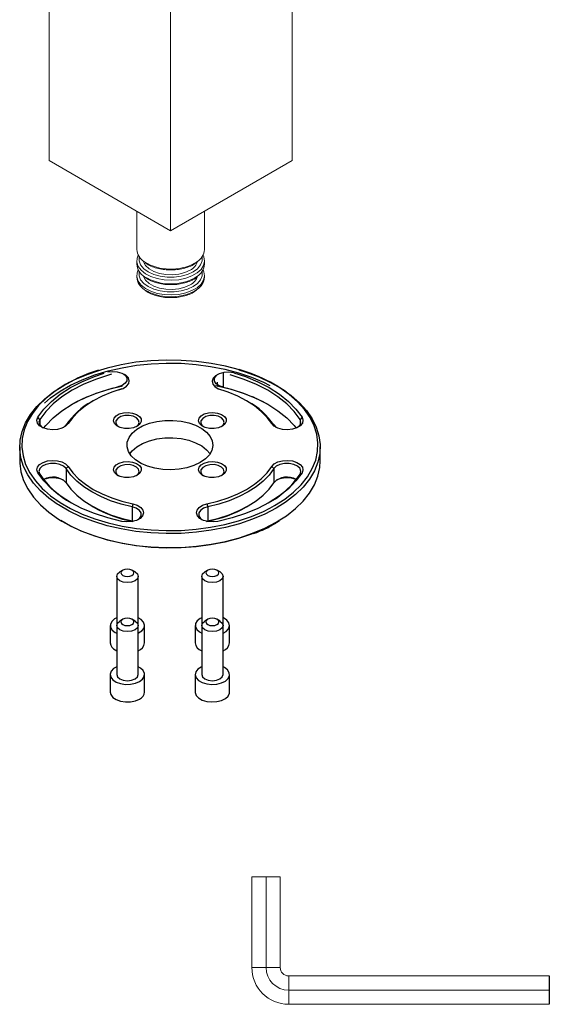
# Model space of a CAD drawing. Units: millimetres. Extents: x -3450 to 153, y 2885 to 7490.
# Drawn here: x -2373 to -2249, y 6229 to 6458 of the extents above; entities that cross this region are included whole.
import ezdxf

# ---------------------------------------------------------------- set-up
doc = ezdxf.new("R2010")
doc.units = ezdxf.units.MM
doc.header["$LTSCALE"] = 40
doc.layers.get('0').update_dxf_attribs({"lineweight": 30})

msp = doc.modelspace()

# ---------------------------------------------------------------- linework, layer by layer
at = {"color": 7, "linetype": 'Continuous', "lineweight": 15}
for p, q in [((-2365.9946, 6562.0411), (-2365.9946, 6431.9476)), ((-2309.4261, 6562.0411), (-2309.4261, 6431.9476)), ((-2337.7103, 6554.2866), (-2337.7103, 6415.3415)), ((-2365.9946, 6433.3332), (-2365.9946, 6425.3686)), ((-2309.4261, 6433.3332), (-2309.4261, 6425.3686)), ((-2365.9946, 6425.3686), (-2337.7103, 6409.0404)), ((-2337.7103, 6409.0404), (-2309.4261, 6425.3686)), ((-2337.7103, 6417.1246), (-2337.7103, 6409.0404)), ((-2345.6064, 6405.9035), (-2345.6064, 6413.5987)), ((-2329.8064, 6406.6204), (-2329.8064, 6413.6033)), ((-2345.6064, 6405.9035), (-2345.6064, 6404.6945)), ((-2329.8064, 6404.6945), (-2329.8064, 6406.6204)), ((-2345.6064, 6402.0816), (-2345.6064, 6401.2651)), ((-2332.4345, 6401.1347), (-2332.2238, 6401.2408)), ((-2332.2238, 6401.2408), (-2331.6802, 6401.5906)), ((-2332.1203, 6401.4697), (-2331.5744, 6401.8192)), ((-2329.8064, 6401.2651), (-2329.8064, 6402.0816)), ((-2345.6064, 6398.6521), (-2345.6064, 6398.2439)), ((-2332.4345, 6397.7053), (-2332.2238, 6397.8113)), ((-2332.2238, 6397.8113), (-2331.6802, 6398.1611)), ((-2332.1203, 6398.0403), (-2331.5744, 6398.3897)), ((-2329.8064, 6398.2439), (-2329.8064, 6398.6521)), ((-2332.4345, 6394.6841), (-2332.2238, 6394.7901)), ((-2332.2238, 6394.7901), (-2331.6802, 6395.1399)), ((-2332.1203, 6395.0191), (-2331.5744, 6395.3685)), ((-2318.7888, 6237.5085), (-2318.7888, 6258.6285)), ((-2318.7888, 6258.6285), (-2315.4888, 6258.6285)), ((-2315.4888, 6237.5085), (-2315.4888, 6258.6285)), ((-2315.4888, 6258.6285), (-2312.1888, 6258.6285)), ((-2312.1888, 6237.5085), (-2312.1888, 6258.6285)), ((-2318.7888, 6237.5085), (-2315.4888, 6237.5085)), ((-2315.4888, 6237.5085), (-2312.1888, 6237.5085)), ((-2310.2088, 6235.5285), (-2249.4888, 6235.5285)), ((-2310.2088, 6232.2285), (-2310.2088, 6235.5285)), ((-2310.2088, 6232.2285), (-2249.4888, 6232.2285)), ((-2310.2088, 6228.9285), (-2310.2088, 6232.2285)), ((-2310.2088, 6228.9285), (-2249.4888, 6228.9285))]:
    msp.add_line(p, q, dxfattribs=at)
at = {"lineweight": 25}
for p, q in [((-2325.4073, 6372.6024), (-2325.4073, 6375.8686)), ((-2326.846, 6373.7788), (-2326.846, 6372.9648)), ((-2349.0773, 6372.8277), (-2348.9063, 6372.9648)), ((-2326.846, 6372.9648), (-2326.675, 6372.8277)), ((-2355.7335, 6369.4499), (-2356.0871, 6369.2457)), ((-2319.6652, 6369.2457), (-2320.0188, 6369.4499)), ((-2368.1813, 6365.1038), (-2368.6511, 6365.6108)), ((-2368.1813, 6365.1038), (-2368.1813, 6363.8204)), ((-2307.1012, 6365.6108), (-2307.5711, 6365.1038)), ((-2307.5711, 6365.1038), (-2307.5711, 6363.8204)), ((-2361.6034, 6364.1299), (-2362.0733, 6363.8204)), ((-2313.6791, 6363.8204), (-2314.1489, 6364.1299)), ((-2372.8762, 6358.7362), (-2372.8762, 6355.47)), ((-2302.8762, 6355.47), (-2302.8762, 6358.7362)), ((-2362.0733, 6353.652), (-2361.6034, 6354.159)), ((-2362.0733, 6353.652), (-2362.0733, 6350.3858)), ((-2314.1489, 6354.159), (-2313.6791, 6353.652)), ((-2313.6791, 6353.652), (-2313.6791, 6350.3858)), ((-2368.1813, 6352.3686), (-2368.6511, 6352.6782)), ((-2307.5711, 6352.3686), (-2307.1012, 6352.6782)), ((-2356.0871, 6344.9605), (-2355.7335, 6344.7563)), ((-2346.5122, 6345.447), (-2346.6832, 6344.7675)), ((-2346.6832, 6344.7675), (-2346.6832, 6341.5013)), ((-2329.2402, 6345.447), (-2329.0692, 6344.7675)), ((-2329.0692, 6344.7675), (-2329.0692, 6341.5013)), ((-2320.0188, 6344.7563), (-2319.6652, 6344.9605)), ((-2314.6055, 6344.4409), (-2313.481, 6345.0614)), ((-2346.6832, 6341.5013), (-2346.3427, 6341.4168)), ((-2346.6832, 6341.5013), (-2346.5262, 6341.3755)), ((-2329.4097, 6341.4168), (-2329.0692, 6341.5013)), ((-2329.2262, 6341.3755), (-2329.0692, 6341.5013)), ((-2313.1274, 6341.1829), (-2312.2585, 6341.7028)), ((-2313.0218, 6341.081), (-2312.3727, 6341.475)), ((-2313.231, 6340.954), (-2313.0218, 6341.081)), ((-2348.8365, 6330.0052), (-2349.5437, 6329.5968)), ((-2346.0076, 6329.5968), (-2346.7148, 6330.0052)), ((-2329.0375, 6330.0052), (-2329.7447, 6329.5968)), ((-2326.2086, 6329.5968), (-2326.9158, 6330.0052)), ((-2350.2757, 6328.5764), (-2350.2757, 6317.1467)), ((-2345.2757, 6317.1467), (-2345.2757, 6328.5764)), ((-2330.4767, 6328.5764), (-2330.4767, 6317.1467)), ((-2325.4767, 6317.1467), (-2325.4767, 6328.5764)), ((-2348.8365, 6318.5755), (-2349.5437, 6318.1671)), ((-2346.0076, 6318.1671), (-2346.7148, 6318.5755)), ((-2330.4767, 6318.9474), (-2330.8051, 6318.7777)), ((-2329.0375, 6318.5755), (-2329.7447, 6318.1671)), ((-2326.2086, 6318.1671), (-2326.9158, 6318.5755)), ((-2351.7757, 6317.1449), (-2351.7757, 6313.0621)), ((-2350.2757, 6317.1467), (-2350.2757, 6305.7151)), ((-2345.2757, 6305.7151), (-2345.2757, 6317.1467)), ((-2343.7757, 6313.0621), (-2343.7757, 6317.1449)), ((-2331.9767, 6317.1449), (-2331.9767, 6313.0621)), ((-2330.4767, 6317.1467), (-2330.4767, 6305.7151)), ((-2325.4767, 6305.7151), (-2325.4767, 6317.1467)), ((-2323.9767, 6313.0621), (-2323.9767, 6317.1449)), ((-2350.6041, 6315.512), (-2350.2757, 6315.3423)), ((-2350.6041, 6311.4293), (-2350.2757, 6311.2596)), ((-2325.1483, 6307.348), (-2325.4767, 6307.5177)), ((-2351.7757, 6305.7151), (-2351.7757, 6301.6324)), ((-2343.7757, 6301.6324), (-2343.7757, 6305.7151)), ((-2331.9767, 6305.7151), (-2331.9767, 6301.6324)), ((-2323.9767, 6301.6324), (-2323.9767, 6305.7151))]:
    msp.add_line(p, q, dxfattribs=at)
msp.add_line((-2249.4888, 6235.5285), (-2249.4888, 6228.9285))
at = {"color": 7, "linetype": 'Continuous', "lineweight": 15, "flags": 128}
for points in [[(-2337.7103, 6415.3415), (-2337.7103, 6415.3304), (-2337.7103, 6415.2976), (-2337.7103, 6415.2442), (-2337.7103, 6415.1725)], [(-2330.1375, 6403.3881), (-2329.9479, 6402.941), (-2329.8093, 6401.9581), (-2330.0399, 6400.981), (-2330.629, 6400.0553), (-2331.549, 6399.2244), (-2332.757, 6398.527), (-2334.1963, 6397.9959), (-2335.7998, 6397.6558), (-2337.4925, 6397.5227), (-2339.1951, 6397.6027), (-2340.8282, 6397.8922), (-2342.3152, 6398.3776), (-2343.5868, 6399.0361), (-2344.5834, 6399.8371), (-2345.2584, 6400.743), (-2345.5803, 6401.7115), (-2345.5341, 6402.6973), (-2345.2753, 6403.3881)], [(-2345.0505, 6403.014), (-2345.0599, 6402.9682), (-2345.0599, 6402.0116), (-2344.6911, 6401.0789), (-2343.9722, 6400.2171), (-2342.939, 6399.4692), (-2341.6434, 6398.8727), (-2340.1505, 6398.4577), (-2338.5349, 6398.2448), (-2336.8779, 6398.2448), (-2335.2623, 6398.4577), (-2333.7694, 6398.8727), (-2332.4738, 6399.4692), (-2331.4406, 6400.2171), (-2330.7217, 6401.0789), (-2330.3529, 6402.0116), (-2330.3529, 6402.9682), (-2330.3623, 6403.014)], [(-2344.043, 6401.971), (-2344.0016, 6401.8239), (-2343.5426, 6400.9735), (-2342.7444, 6400.2113), (-2341.6534, 6399.5815), (-2340.333, 6399.1207), (-2338.86, 6398.8558), (-2337.32, 6398.802), (-2335.8024, 6398.9625), (-2334.3954, 6399.3281), (-2333.1809, 6399.8774)], [(-2330.1375, 6399.9586), (-2329.9479, 6399.5116), (-2329.8093, 6398.5286), (-2330.0399, 6397.5515), (-2330.629, 6396.6258), (-2331.549, 6395.7949), (-2332.757, 6395.0976), (-2334.1963, 6394.5664), (-2335.7998, 6394.2264), (-2337.4925, 6394.0932), (-2339.1951, 6394.1733), (-2340.8282, 6394.4627), (-2342.3152, 6394.9481), (-2343.5868, 6395.6066), (-2344.5834, 6396.4076), (-2345.2584, 6397.3135), (-2345.5803, 6398.282), (-2345.5341, 6399.2678), (-2345.2753, 6399.9586)], [(-2345.0505, 6399.5845), (-2345.0599, 6399.5387), (-2345.0599, 6398.5821), (-2344.6911, 6397.6495), (-2343.9722, 6396.7876), (-2342.939, 6396.0397), (-2341.6434, 6395.4433), (-2340.1505, 6395.0282), (-2338.5349, 6394.8153), (-2336.8779, 6394.8153), (-2335.2623, 6395.0282), (-2333.7694, 6395.4433), (-2332.4738, 6396.0397), (-2331.4406, 6396.7876), (-2330.7217, 6397.6495), (-2330.3529, 6398.5821), (-2330.3529, 6399.5387), (-2330.3623, 6399.5845)], [(-2344.043, 6398.5415), (-2344.0016, 6398.3944), (-2343.5426, 6397.5441), (-2342.7444, 6396.7819), (-2341.6534, 6396.152), (-2340.333, 6395.6913), (-2338.86, 6395.4263), (-2337.32, 6395.3725), (-2335.8024, 6395.5331), (-2334.3954, 6395.8986), (-2333.1809, 6396.4479)]]:
    msp.add_lwpolyline(points, dxfattribs=at)
at = {"lineweight": 25, "flags": 128}
for points in [[(-2367.0798, 6368.9246), (-2365.6841, 6370.1089), (-2363.4756, 6371.6725), (-2361.0045, 6373.0991), (-2358.2959, 6374.374), (-2355.3779, 6375.4842), (-2352.2802, 6376.4183), (-2349.0348, 6377.1667), (-2345.6748, 6377.7217), (-2342.2349, 6378.0776), (-2338.7502, 6378.2308), (-2335.2565, 6378.1797), (-2331.7897, 6377.9248), (-2328.3854, 6377.4688), (-2325.0784, 6376.8162), (-2321.9028, 6375.9739), (-2318.8911, 6374.9504), (-2316.0742, 6373.7563), (-2314.6055, 6373.0244)], [(-2310.7903, 6371.5255), (-2313.1274, 6373.0162), (-2315.7582, 6374.3883), (-2318.6159, 6375.5997), (-2321.6713, 6376.638), (-2324.8929, 6377.4926), (-2328.2478, 6378.1546), (-2331.7015, 6378.6172), (-2335.2185, 6378.8758), (-2338.7628, 6378.9277), (-2342.298, 6378.7722), (-2345.7879, 6378.4111), (-2349.1965, 6377.8481), (-2352.489, 6377.0889), (-2355.6315, 6376.1412), (-2358.5919, 6375.0149), (-2361.3396, 6373.7215), (-2363.8466, 6372.2742), (-2364.1179, 6372.0989)], [(-2364.1179, 6345.3664), (-2366.0872, 6346.7773), (-2368.0382, 6348.4862), (-2369.6797, 6350.3004), (-2370.9949, 6352.2011), (-2371.9702, 6354.1689), (-2372.5957, 6356.1835), (-2372.8649, 6358.2243), (-2372.7751, 6360.2704), (-2372.3272, 6362.3008), (-2371.5258, 6364.2945), (-2370.379, 6366.2313), (-2368.8988, 6368.0911), (-2367.1002, 6369.8549), (-2365.0017, 6371.5046), (-2362.6249, 6373.0233), (-2359.9941, 6374.3954), (-2357.1364, 6375.6069), (-2354.4065, 6376.5458)], [(-2368.6511, 6365.6108), (-2367.2488, 6367.5064), (-2365.4972, 6369.3027), (-2363.4174, 6370.9783), (-2361.0339, 6372.5131), (-2358.3752, 6373.8891), (-2355.4727, 6375.0898), (-2353.2046, 6375.8519)], [(-2354.4961, 6376.5975), (-2356.8613, 6375.7741), (-2359.3923, 6374.7131)], [(-2349.8051, 6372.0182), (-2348.7789, 6372.3466), (-2347.9788, 6372.842), (-2347.4829, 6373.4558), (-2347.3399, 6374.1281), (-2347.5638, 6374.7929), (-2348.1326, 6375.3853), (-2348.9907, 6375.8472), (-2350.054, 6376.1335), (-2351.2185, 6376.216), (-2352.3702, 6376.0868)], [(-2323.0131, 6375.9915), (-2324.1648, 6376.1207), (-2325.3293, 6376.0382), (-2326.3927, 6375.7519), (-2327.2507, 6375.29), (-2327.8195, 6374.6976), (-2328.0434, 6374.0328), (-2327.9004, 6373.3605), (-2327.4046, 6372.7467), (-2326.6044, 6372.2513), (-2325.5783, 6371.9229)], [(-2323.0131, 6375.9915), (-2320.2796, 6375.0898), (-2317.3772, 6373.8891), (-2314.7184, 6372.5131), (-2312.335, 6370.9783), (-2310.2551, 6369.3027), (-2308.5036, 6367.5064), (-2307.1012, 6365.6108)], [(-2321.8092, 6376.6865), (-2320.1208, 6376.1484), (-2317.1605, 6375.022), (-2314.4127, 6373.7286), (-2311.9057, 6372.2814), (-2309.6652, 6370.6951), (-2307.7142, 6368.9861), (-2306.0726, 6367.172), (-2304.7574, 6365.2713), (-2303.7821, 6363.3035), (-2303.1566, 6361.2889), (-2302.8874, 6359.248), (-2302.9772, 6357.202), (-2303.4251, 6355.1716), (-2304.2266, 6353.1779), (-2305.3733, 6351.2411), (-2306.8536, 6349.3813), (-2308.6522, 6347.6175), (-2310.7506, 6345.9678), (-2310.7903, 6345.9397)], [(-2359.3923, 6374.7131), (-2359.6782, 6374.58), (-2362.2714, 6373.2275), (-2364.6142, 6371.7305), (-2366.6827, 6370.1043), (-2368.4556, 6368.3657), (-2369.9147, 6366.5324), (-2371.0451, 6364.6234), (-2371.835, 6362.6581), (-2372.2766, 6360.6568), (-2372.3651, 6358.6399), (-2372.0997, 6356.6282), (-2371.4832, 6354.6424), (-2370.5218, 6352.7027), (-2369.2254, 6350.8292), (-2367.6073, 6349.0409), (-2367.0798, 6348.5406)], [(-2351.5183, 6375.6468), (-2355.2041, 6374.4381), (-2358.0622, 6373.2557), (-2360.6804, 6371.9008), (-2363.0274, 6370.3893), (-2365.0755, 6368.7394), (-2366.8003, 6366.9705), (-2368.1813, 6365.1038)], [(-2348.625, 6375.6851), (-2348.2731, 6375.3989), (-2347.887, 6374.7866), (-2347.887, 6374.135), (-2348.2731, 6373.5227), (-2348.9986, 6373.0235), (-2349.9761, 6372.6977)], [(-2325.4073, 6372.6024), (-2326.3847, 6372.9282), (-2327.1103, 6373.4274), (-2327.4963, 6374.0397), (-2327.4963, 6374.6913), (-2327.1103, 6375.3036), (-2326.7583, 6375.5898)], [(-2307.5711, 6365.1038), (-2308.952, 6366.9705), (-2310.6768, 6368.7394), (-2312.7249, 6370.3893), (-2315.072, 6371.9008), (-2317.6901, 6373.2557), (-2320.5483, 6374.4381), (-2323.6124, 6375.4337), (-2323.859, 6375.5032)], [(-2313.481, 6345.0614), (-2311.1381, 6346.5584), (-2309.0696, 6348.1846), (-2307.2968, 6349.9232), (-2305.8376, 6351.7565), (-2304.7073, 6353.6655), (-2303.9173, 6355.6308), (-2303.4758, 6357.6321), (-2303.3872, 6359.649), (-2303.6526, 6361.6607), (-2304.2692, 6363.6465), (-2305.2306, 6365.5862), (-2306.527, 6367.4597), (-2308.145, 6369.248), (-2310.0682, 6370.9325), (-2312.2767, 6372.4961), (-2314.4322, 6373.756)], [(-2367.2915, 6363.1024), (-2366.8003, 6363.7043), (-2365.0755, 6365.4732), (-2363.0274, 6367.1232), (-2360.6804, 6368.6346), (-2358.0622, 6369.9895), (-2355.2041, 6371.1719), (-2352.14, 6372.1676), (-2348.9063, 6372.9648)], [(-2349.044, 6372.2177), (-2351.443, 6371.4382), (-2353.6807, 6370.5125), (-2355.7306, 6369.4516), (-2357.5683, 6368.2682), (-2359.1718, 6366.9764), (-2360.5222, 6365.5915), (-2361.6034, 6364.1299)], [(-2327.6466, 6373.0463), (-2326.846, 6372.9648)], [(-2326.675, 6372.8277), (-2327.5493, 6372.9259)], [(-2326.846, 6372.9648), (-2323.6124, 6372.1676), (-2320.5483, 6371.1719), (-2317.6901, 6369.9895), (-2315.072, 6368.6346), (-2312.7249, 6367.1232), (-2310.6768, 6365.4732), (-2308.952, 6363.7043), (-2308.4608, 6363.1024)], [(-2314.1489, 6364.1299), (-2315.2301, 6365.5915), (-2316.5805, 6366.9764), (-2318.1841, 6368.2682), (-2320.0217, 6369.4516), (-2322.0716, 6370.5125), (-2324.3094, 6371.4382), (-2326.7084, 6372.2177)], [(-2345.4776, 6363.5327), (-2346.3483, 6363.1738), (-2347.3737, 6362.9975), (-2348.4426, 6363.0231), (-2349.4393, 6363.2476), (-2350.2557, 6363.6467), (-2350.8033, 6364.1773), (-2351.0229, 6364.7818), (-2350.8906, 6365.3947), (-2350.4207, 6365.9495), (-2349.6642, 6366.3862), (-2348.703, 6366.6575), (-2347.6414, 6366.7339), (-2346.5943, 6366.6072), (-2345.6752, 6366.291), (-2344.9837, 6365.8197), (-2344.5948, 6365.2443), (-2344.5506, 6364.6272), (-2344.8559, 6364.0353), (-2345.4776, 6363.5327)], [(-2325.6786, 6363.5327), (-2326.5493, 6363.1738), (-2327.5747, 6362.9975), (-2328.6436, 6363.0231), (-2329.6403, 6363.2476), (-2330.4567, 6363.6467), (-2331.0044, 6364.1773), (-2331.2239, 6364.7818), (-2331.0916, 6365.3947), (-2330.6217, 6365.9495), (-2329.8652, 6366.3862), (-2328.904, 6366.6575), (-2327.8424, 6366.7339), (-2326.7953, 6366.6072), (-2325.8762, 6366.291), (-2325.1848, 6365.8197), (-2324.7958, 6365.2443), (-2324.7516, 6364.6272), (-2325.0569, 6364.0353), (-2325.6786, 6363.5327)], [(-2361.6034, 6364.1299), (-2362.1722, 6363.5375), (-2363.0303, 6363.0756), (-2364.0936, 6362.7894), (-2365.2581, 6362.7068), (-2366.4098, 6362.8361), (-2367.436, 6363.1644), (-2368.2362, 6363.6598), (-2368.732, 6364.2736), (-2368.875, 6364.9459), (-2368.6511, 6365.6108)], [(-2368.1813, 6365.1038), (-2368.3773, 6364.4621), (-2368.1813, 6363.8204), (-2367.6169, 6363.2561), (-2367.5899, 6363.2377)], [(-2345.6688, 6363.4308), (-2345.26, 6363.8098), (-2345.0286, 6364.3777), (-2345.1682, 6364.9556), (-2345.66, 6365.4652), (-2346.4375, 6365.838), (-2347.3957, 6366.0234), (-2348.4053, 6365.9964), (-2349.3298, 6365.7608), (-2350.0444, 6365.3482), (-2350.4526, 6364.8145), (-2350.4993, 6364.2317), (-2350.1781, 6363.6785), (-2349.8825, 6363.4308)], [(-2330.8051, 6355.0624), (-2332.2711, 6354.3637), (-2333.9397, 6353.8377), (-2335.7505, 6353.5035), (-2337.6382, 6353.3732), (-2339.5345, 6353.4515), (-2341.3708, 6353.7356), (-2343.0809, 6354.2151), (-2344.6028, 6354.8728), (-2345.8816, 6355.6849), (-2346.8711, 6356.622), (-2347.5354, 6357.6503), (-2347.8507, 6358.7326), (-2347.8055, 6359.8298), (-2347.4013, 6360.9022), (-2346.653, 6361.9111), (-2345.5874, 6362.82), (-2344.2431, 6363.596), (-2342.6687, 6364.2112), (-2340.921, 6364.6432), (-2339.0634, 6364.8765), (-2337.1628, 6364.9026), (-2335.288, 6364.7206), (-2333.5067, 6364.3371), (-2331.8834, 6363.7659), (-2330.4767, 6363.0276), (-2329.3374, 6362.1491), (-2328.5067, 6361.1619), (-2328.0146, 6360.1018), (-2327.879, 6359.0071), (-2328.1047, 6357.9173), (-2328.6836, 6356.872), (-2329.5947, 6355.9087), (-2330.8051, 6355.0624)], [(-2325.8698, 6363.4308), (-2325.461, 6363.8098), (-2325.2296, 6364.3777), (-2325.3692, 6364.9556), (-2325.861, 6365.4652), (-2326.6385, 6365.838), (-2327.5967, 6366.0234), (-2328.6063, 6365.9964), (-2329.5308, 6365.7608), (-2330.2454, 6365.3482), (-2330.6536, 6364.8145), (-2330.7003, 6364.2317), (-2330.3791, 6363.6785), (-2330.0836, 6363.4308)], [(-2307.1012, 6365.6108), (-2306.8774, 6364.9459), (-2307.0204, 6364.2736), (-2307.5162, 6363.6598), (-2308.3164, 6363.1644), (-2309.3425, 6362.8361), (-2310.4942, 6362.7068), (-2311.6587, 6362.7894), (-2312.7221, 6363.0756), (-2313.5801, 6363.5375), (-2314.1489, 6364.1299)], [(-2308.1625, 6363.2377), (-2308.1354, 6363.2561), (-2307.5711, 6363.8204), (-2307.3751, 6364.4621), (-2307.5711, 6365.1038)], [(-2362.6646, 6363.2377), (-2362.6376, 6363.2561), (-2362.0733, 6363.8204)], [(-2313.6791, 6363.8204), (-2313.1147, 6363.2561), (-2313.0877, 6363.2377)], [(-2347.2301, 6357.1031), (-2346.653, 6357.8284), (-2345.5874, 6358.7373), (-2344.2431, 6359.5133), (-2342.6687, 6360.1285), (-2340.921, 6360.5605), (-2339.0634, 6360.7938), (-2337.1628, 6360.8199), (-2335.288, 6360.6379), (-2333.5067, 6360.2544), (-2331.8834, 6359.6832), (-2330.4767, 6358.9449), (-2329.3374, 6358.0664), (-2328.5222, 6357.1031)], [(-2372.8762, 6355.47), (-2372.8649, 6354.9582), (-2372.5957, 6352.9173), (-2371.9702, 6350.9027), (-2370.9949, 6348.9349), (-2369.6797, 6347.0342), (-2368.0382, 6345.2201), (-2366.0872, 6343.5111), (-2363.8466, 6341.9249), (-2363.092, 6341.4577)], [(-2368.6511, 6352.6782), (-2368.875, 6353.343), (-2368.732, 6354.0153), (-2368.2362, 6354.6291), (-2367.436, 6355.1245), (-2366.4098, 6355.4529), (-2365.2581, 6355.5821), (-2364.0936, 6355.4995), (-2363.0303, 6355.2133), (-2362.1722, 6354.7514), (-2361.6034, 6354.159)], [(-2345.4776, 6352.1029), (-2346.3483, 6351.7441), (-2347.3737, 6351.5678), (-2348.4426, 6351.5933), (-2349.4393, 6351.8179), (-2350.2557, 6352.217), (-2350.8033, 6352.7476), (-2351.0229, 6353.3521), (-2350.8906, 6353.9649), (-2350.4207, 6354.5198), (-2349.6642, 6354.9565), (-2348.703, 6355.2278), (-2347.6414, 6355.3042), (-2346.5943, 6355.1774), (-2345.6752, 6354.8613), (-2344.9837, 6354.39), (-2344.5948, 6353.8146), (-2344.5506, 6353.1975), (-2344.8559, 6352.6056), (-2345.4776, 6352.1029)], [(-2325.6786, 6352.1029), (-2326.5493, 6351.7441), (-2327.5747, 6351.5678), (-2328.6436, 6351.5933), (-2329.6403, 6351.8179), (-2330.4567, 6352.217), (-2331.0044, 6352.7476), (-2331.2239, 6353.3521), (-2331.0916, 6353.9649), (-2330.6217, 6354.5198), (-2329.8652, 6354.9565), (-2328.904, 6355.2278), (-2327.8424, 6355.3042), (-2326.7953, 6355.1774), (-2325.8762, 6354.8613), (-2325.1848, 6354.39), (-2324.7958, 6353.8146), (-2324.7516, 6353.1975), (-2325.0569, 6352.6056), (-2325.6786, 6352.1029)], [(-2314.1489, 6354.159), (-2313.5801, 6354.7514), (-2312.7221, 6355.2133), (-2311.6587, 6355.4995), (-2310.4942, 6355.5821), (-2309.3425, 6355.4529), (-2308.3164, 6355.1245), (-2307.5162, 6354.6291), (-2307.0204, 6354.0153), (-2306.8774, 6353.343), (-2307.1012, 6352.6782)], [(-2312.2585, 6341.7028), (-2310.7506, 6342.7016), (-2308.6522, 6344.3513), (-2306.8536, 6346.1151), (-2305.3733, 6347.975), (-2304.2266, 6349.9117), (-2303.4251, 6351.9055), (-2302.9772, 6353.9358), (-2302.8762, 6355.47)], [(-2362.0733, 6353.652), (-2362.6376, 6354.2163), (-2363.5023, 6354.6351), (-2364.5629, 6354.858), (-2365.6916, 6354.858), (-2366.7523, 6354.6351), (-2367.6169, 6354.2163), (-2368.1813, 6353.652), (-2368.3773, 6353.0103), (-2368.1813, 6352.3686)], [(-2346.6832, 6344.7675), (-2349.2651, 6345.404), (-2351.7116, 6346.199), (-2353.9937, 6347.1431), (-2356.0842, 6348.2249), (-2357.9582, 6349.4317), (-2359.5935, 6350.7491), (-2360.9706, 6352.1615), (-2362.0733, 6353.652)], [(-2361.6034, 6354.159), (-2360.5222, 6352.6974), (-2359.1718, 6351.3125), (-2357.5683, 6350.0207), (-2355.7306, 6348.8373), (-2353.6807, 6347.7765), (-2351.443, 6346.8508), (-2349.044, 6346.0712), (-2346.5122, 6345.447)], [(-2345.6688, 6352.0011), (-2345.26, 6352.3801), (-2345.0286, 6352.948), (-2345.1682, 6353.5258), (-2345.66, 6354.0355), (-2346.4375, 6354.4082), (-2347.3957, 6354.5936), (-2348.4053, 6354.5667), (-2349.3298, 6354.331), (-2350.0444, 6353.9185), (-2350.4526, 6353.3848), (-2350.4993, 6352.802), (-2350.1781, 6352.2488), (-2349.8825, 6352.0011)], [(-2325.8698, 6352.0011), (-2325.461, 6352.3801), (-2325.2296, 6352.948), (-2325.3692, 6353.5258), (-2325.861, 6354.0355), (-2326.6385, 6354.4082), (-2327.5967, 6354.5936), (-2328.6063, 6354.5667), (-2329.5308, 6354.331), (-2330.2454, 6353.9185), (-2330.6536, 6353.3848), (-2330.7003, 6352.802), (-2330.3791, 6352.2488), (-2330.0836, 6352.0011)], [(-2329.2402, 6345.447), (-2326.7084, 6346.0712), (-2324.3094, 6346.8508), (-2322.0716, 6347.7765), (-2320.0217, 6348.8373), (-2318.1841, 6350.0207), (-2316.5805, 6351.3125), (-2315.2301, 6352.6974), (-2314.1489, 6354.159)], [(-2313.6791, 6353.652), (-2314.7817, 6352.1615), (-2316.1588, 6350.7491), (-2317.7941, 6349.4317), (-2319.6682, 6348.2249), (-2321.7586, 6347.1431), (-2324.0407, 6346.199), (-2326.4872, 6345.404), (-2329.0692, 6344.7675)], [(-2307.5711, 6352.3686), (-2307.3751, 6353.0103), (-2307.5711, 6353.652), (-2308.1354, 6354.2163), (-2309.0001, 6354.6351), (-2310.0607, 6354.858), (-2311.1894, 6354.858), (-2312.2501, 6354.6351), (-2313.1147, 6354.2163), (-2313.6791, 6353.652)], [(-2349.0773, 6341.3785), (-2352.3611, 6342.188), (-2355.4727, 6343.1992), (-2358.3752, 6344.3998), (-2361.0339, 6345.7758), (-2363.4174, 6347.3106), (-2365.4972, 6348.9862), (-2367.2488, 6350.7825), (-2368.6511, 6352.6782)], [(-2307.1012, 6352.6782), (-2308.5036, 6350.7825), (-2310.2551, 6348.9862), (-2312.335, 6347.3106), (-2314.7184, 6345.7758), (-2317.3772, 6344.3998), (-2320.2796, 6343.1992), (-2323.3912, 6342.188), (-2326.675, 6341.3785)], [(-2367.0798, 6348.5406), (-2365.6841, 6347.3564), (-2363.4756, 6345.7928), (-2361.0045, 6344.3662), (-2358.2959, 6343.0913), (-2355.3779, 6341.981), (-2352.2802, 6341.0469), (-2349.0348, 6340.2986), (-2345.6748, 6339.7435), (-2342.2349, 6339.3876), (-2338.7502, 6339.2344), (-2335.2565, 6339.2855), (-2331.7897, 6339.5404), (-2328.3854, 6339.9965), (-2325.0784, 6340.649), (-2321.9028, 6341.4913), (-2318.8911, 6342.5148), (-2316.0742, 6343.7089), (-2314.6055, 6344.4409)], [(-2362.0733, 6350.3858), (-2360.9706, 6348.8953), (-2359.5935, 6347.483), (-2357.9582, 6346.1656), (-2356.0842, 6344.9588), (-2353.9937, 6343.8769), (-2351.7116, 6342.9329), (-2349.2651, 6342.1379), (-2346.6832, 6341.5013)], [(-2329.0692, 6341.5013), (-2326.4872, 6342.1379), (-2324.0407, 6342.9329), (-2321.7586, 6343.8769), (-2319.6682, 6344.9588), (-2317.7941, 6346.1656), (-2316.1588, 6347.483), (-2314.7817, 6348.8953), (-2313.6791, 6350.3858)], [(-2310.7903, 6345.9397), (-2313.1274, 6344.449), (-2315.7582, 6343.0769), (-2318.6159, 6341.8655), (-2321.6713, 6340.8272), (-2324.8929, 6339.9727), (-2328.2478, 6339.3107), (-2331.7015, 6338.848), (-2335.2185, 6338.5895), (-2338.7628, 6338.5376), (-2342.298, 6338.693), (-2345.7879, 6339.0541), (-2349.1965, 6339.6172), (-2352.489, 6340.3764), (-2355.6315, 6341.324), (-2358.5919, 6342.4503), (-2361.3396, 6343.7438), (-2363.8466, 6345.191), (-2364.1179, 6345.3664)], [(-2346.5122, 6345.447), (-2345.486, 6345.1187), (-2344.6859, 6344.6233), (-2344.19, 6344.0094), (-2344.047, 6343.3372), (-2344.2709, 6342.6723), (-2344.8397, 6342.0799), (-2345.6978, 6341.618), (-2346.7611, 6341.3318), (-2347.9256, 6341.2492), (-2349.0773, 6341.3785)], [(-2345.3321, 6341.7801), (-2344.9802, 6342.0664), (-2344.5941, 6342.6787), (-2344.5941, 6343.3303), (-2344.9802, 6343.9426), (-2345.7057, 6344.4417), (-2346.6832, 6344.7675)], [(-2326.675, 6341.3785), (-2327.8267, 6341.2492), (-2328.9912, 6341.3318), (-2330.0546, 6341.618), (-2330.9126, 6342.0799), (-2331.4814, 6342.6723), (-2331.7053, 6343.3372), (-2331.5623, 6344.0094), (-2331.0665, 6344.6233), (-2330.2663, 6345.1187), (-2329.2402, 6345.447)], [(-2329.0692, 6344.7675), (-2330.0466, 6344.4417), (-2330.7722, 6343.9426), (-2331.1582, 6343.3303), (-2331.1582, 6342.6787), (-2330.7722, 6342.0664), (-2330.4202, 6341.7801)], [(-2318.4877, 6338.5879), (-2318.8911, 6338.4321), (-2321.9028, 6337.4086), (-2325.0784, 6336.5663), (-2328.3854, 6335.9138), (-2331.7897, 6335.4577), (-2335.2565, 6335.2028), (-2338.7502, 6335.1517), (-2342.2349, 6335.3049), (-2345.6748, 6335.6608), (-2349.0348, 6336.2158), (-2352.2802, 6336.9642), (-2355.3779, 6337.8983), (-2358.2959, 6339.0086), (-2361.0045, 6340.2835), (-2363.261, 6341.5742)], [(-2363.092, 6341.4577), (-2361.3396, 6340.4776), (-2358.5919, 6339.1842), (-2355.6315, 6338.0579), (-2352.489, 6337.1102), (-2349.1965, 6336.351), (-2345.7879, 6335.7879), (-2342.298, 6335.4269), (-2338.7628, 6335.2714), (-2335.2185, 6335.3233), (-2331.7015, 6335.5819), (-2328.2478, 6336.0445), (-2324.8929, 6336.7065), (-2321.6713, 6337.5611), (-2318.6159, 6338.5994), (-2315.7582, 6339.8108), (-2313.1274, 6341.1829)], [(-2348.8363, 6328.7807), (-2348.3497, 6328.5929), (-2347.7757, 6328.527), (-2347.2016, 6328.5929), (-2346.715, 6328.7807), (-2346.3898, 6329.0616), (-2346.2757, 6329.393), (-2346.3898, 6329.7243), (-2346.715, 6330.0053), (-2347.2016, 6330.193), (-2347.7757, 6330.2589), (-2348.3497, 6330.193), (-2348.8363, 6330.0053), (-2349.1615, 6329.7243), (-2349.2757, 6329.393), (-2349.1615, 6329.0616), (-2348.8363, 6328.7807)], [(-2329.0373, 6330.0053), (-2329.3625, 6329.7243), (-2329.4767, 6329.393), (-2329.3625, 6329.0616), (-2329.0373, 6328.7807), (-2328.5507, 6328.5929), (-2327.9767, 6328.527), (-2327.4027, 6328.5929), (-2326.916, 6328.7807), (-2326.5909, 6329.0616), (-2326.4767, 6329.393), (-2326.5909, 6329.7243), (-2326.916, 6330.0053), (-2327.4027, 6330.193), (-2327.9767, 6330.2589), (-2328.5507, 6330.193), (-2329.0373, 6330.0053)], [(-2349.5434, 6327.5559), (-2350.0854, 6328.0241), (-2350.2757, 6328.5764), (-2350.0854, 6329.1287), (-2349.5437, 6329.5968)], [(-2346.0076, 6329.5968), (-2345.466, 6329.1287), (-2345.2757, 6328.5764), (-2345.466, 6328.0241), (-2346.0079, 6327.5559), (-2346.819, 6327.2431), (-2347.7757, 6327.1332), (-2348.7324, 6327.2431), (-2349.5434, 6327.5559)], [(-2326.2086, 6329.5968), (-2325.667, 6329.1287), (-2325.4767, 6328.5764), (-2325.667, 6328.0241), (-2326.2089, 6327.5559), (-2327.02, 6327.2431), (-2327.9767, 6327.1332), (-2328.9334, 6327.2431), (-2329.7444, 6327.5559), (-2330.2864, 6328.0241), (-2330.4767, 6328.5764), (-2330.2864, 6329.1287), (-2329.7444, 6329.5969), (-2329.7444, 6329.5969)], [(-2350.2757, 6318.9474), (-2350.8076, 6318.6511), (-2351.4419, 6318.0683), (-2351.7505, 6317.4034), (-2351.7059, 6316.7156), (-2351.3121, 6316.0659), (-2350.6041, 6315.512)], [(-2346.715, 6317.3509), (-2346.3898, 6317.6319), (-2346.2757, 6317.9633), (-2346.3898, 6318.2946), (-2346.715, 6318.5756), (-2347.2016, 6318.7633), (-2347.7757, 6318.8292), (-2348.3497, 6318.7633), (-2348.8363, 6318.5756), (-2349.1615, 6318.2946), (-2349.2757, 6317.9633), (-2349.1615, 6317.6319), (-2348.8363, 6317.3509), (-2348.3497, 6317.1632), (-2347.7757, 6317.0973), (-2347.2016, 6317.1632), (-2346.715, 6317.3509)], [(-2345.2757, 6315.3423), (-2345.1665, 6315.3946), (-2344.3888, 6315.9163), (-2343.912, 6316.5472), (-2343.7785, 6317.2312), (-2344.0001, 6317.9075), (-2344.5573, 6318.5161), (-2345.2757, 6318.9474)], [(-2330.8051, 6318.7777), (-2331.5131, 6318.2238), (-2331.9069, 6317.5742), (-2331.9515, 6316.8863), (-2331.6429, 6316.2214), (-2331.0086, 6315.6386), (-2330.4767, 6315.3423)], [(-2326.916, 6318.5756), (-2327.4027, 6318.7633), (-2327.9767, 6318.8292), (-2328.5507, 6318.7633), (-2329.0373, 6318.5756), (-2329.3625, 6318.2946), (-2329.4767, 6317.9633), (-2329.3625, 6317.6319), (-2329.0373, 6317.3509), (-2328.5507, 6317.1632), (-2327.9767, 6317.0973), (-2327.4027, 6317.1632), (-2326.916, 6317.3509), (-2326.5909, 6317.6319), (-2326.4767, 6317.9633), (-2326.5909, 6318.2946), (-2326.916, 6318.5756)], [(-2325.4767, 6315.3423), (-2324.7583, 6315.7736), (-2324.2011, 6316.3822), (-2323.9795, 6317.0585), (-2324.113, 6317.7425), (-2324.5898, 6318.3734), (-2325.3675, 6318.8951), (-2325.4767, 6318.9474)], [(-2346.0079, 6316.1262), (-2346.819, 6315.8134), (-2347.7757, 6315.7035), (-2348.7324, 6315.8134), (-2349.5434, 6316.1262), (-2350.0854, 6316.5944), (-2350.2757, 6317.1467), (-2350.0854, 6317.699), (-2349.5437, 6318.1671)], [(-2346.0076, 6318.1671), (-2345.466, 6317.699), (-2345.2757, 6317.1467), (-2345.466, 6316.5944), (-2346.0079, 6316.1262)], [(-2326.2089, 6318.1672), (-2325.667, 6317.699), (-2325.4767, 6317.1467), (-2325.667, 6316.5944), (-2326.2089, 6316.1262), (-2327.02, 6315.8134), (-2327.9767, 6315.7035), (-2328.9334, 6315.8134), (-2329.7444, 6316.1262), (-2330.2864, 6316.5944), (-2330.4767, 6317.1467), (-2330.2864, 6317.699), (-2329.7447, 6318.1671)], [(-2350.2757, 6307.5177), (-2350.9941, 6307.0864), (-2351.5512, 6306.4778), (-2351.7729, 6305.8015), (-2351.6394, 6305.1175), (-2351.1626, 6304.4866), (-2350.3848, 6303.9649), (-2349.3752, 6303.5987), (-2348.2235, 6303.4205), (-2347.032, 6303.4462), (-2345.9066, 6303.6736), (-2344.9472, 6304.0823), (-2344.9472, 6304.0823)], [(-2344.9472, 6304.0823), (-2344.2392, 6304.6361), (-2343.8454, 6305.2858), (-2343.8008, 6305.9737), (-2344.1094, 6306.6386), (-2344.7438, 6307.2214), (-2345.2757, 6307.5177)], [(-2330.4767, 6307.5177), (-2330.5858, 6307.4654), (-2331.3636, 6306.9437), (-2331.8404, 6306.3128), (-2331.9739, 6305.6288), (-2331.7522, 6304.9525), (-2331.1951, 6304.3439), (-2330.352, 6303.8572), (-2329.2978, 6303.5356), (-2328.1262, 6303.4076), (-2326.9414, 6303.4847), (-2325.8486, 6303.7599), (-2324.9448, 6304.2089), (-2324.3104, 6304.7917), (-2324.0018, 6305.4566), (-2324.0464, 6306.1444), (-2324.4402, 6306.7941), (-2325.1483, 6307.348), (-2325.1483, 6307.348)], [(-2350.2757, 6305.7151), (-2350.0854, 6305.1628), (-2349.5434, 6304.6946), (-2348.7324, 6304.3818), (-2347.7757, 6304.2719), (-2346.819, 6304.3818), (-2346.0079, 6304.6946)], [(-2346.0079, 6304.6946), (-2345.466, 6305.1628), (-2345.2757, 6305.7151)], [(-2330.4767, 6305.7151), (-2330.2864, 6305.1628), (-2329.7444, 6304.6946), (-2328.9334, 6304.3818), (-2327.9767, 6304.2719), (-2327.02, 6304.3818), (-2326.2089, 6304.6946), (-2325.667, 6305.1628), (-2325.4767, 6305.7151)], [(-2351.7757, 6301.6324), (-2351.6394, 6301.0348), (-2351.1626, 6300.4039), (-2350.3848, 6299.8822), (-2349.3752, 6299.516), (-2348.2235, 6299.3378), (-2347.032, 6299.3635), (-2345.9066, 6299.5909), (-2344.9472, 6299.9996)], [(-2331.9767, 6301.6324), (-2331.9739, 6301.5461), (-2331.7522, 6300.8698), (-2331.1951, 6300.2612), (-2330.352, 6299.7745), (-2329.2978, 6299.4529), (-2328.1262, 6299.3249), (-2326.9414, 6299.402), (-2325.8486, 6299.6772), (-2324.9448, 6300.1262), (-2324.3104, 6300.709), (-2324.0018, 6301.3739), (-2323.9767, 6301.6324)]]:
    msp.add_lwpolyline(points, dxfattribs=at)
at = {"color": 7, "linetype": 'Continuous', "lineweight": 15}
for centre, radius, start, end in [((-2341.8131, 6405.0397), 3.809, 185.199237, 238.964198), ((-2333.4881, 6404.9771), 3.6925, 301.216349, 355.61148), ((-2341.8131, 6401.6102), 3.809, 185.199237, 238.964198), ((-2337.6757, 6412.0094), 11.9142, 239.196266, 297.793409), ((-2334.6974, 6403.0194), 3.4888, 295.764387, 342.512759), ((-2333.4881, 6401.5476), 3.6925, 301.216349, 355.61148), ((-2341.8131, 6398.589), 3.809, 185.199237, 238.964198), ((-2337.6757, 6408.58), 11.9142, 239.196266, 297.793409), ((-2334.6974, 6399.5899), 3.4888, 295.764387, 342.512759), ((-2333.4881, 6398.5264), 3.6925, 301.216349, 355.61148), ((-2337.6757, 6405.5588), 11.9142, 239.196266, 297.793409), ((-2310.2088, 6237.5085), 8.58, 180, 270), ((-2310.2088, 6237.5085), 5.28, 180, 270), ((-2310.2088, 6237.5085), 1.98, 180, 270)]:
    msp.add_arc(centre, radius, start, end, dxfattribs=at)
at = {"lineweight": 25}
for centre, radius, start, end in [((-2333.3623, 6337.9411), 40.51, 62.14109, 73.291219), ((-2341.0997, 6332.655), 40.9572, 101.231845, 118.845562), ((-2334.6526, 6332.655), 40.9572, 61.154438, 78.768155), ((-2347.9932, 6354.3001), 16.9965, 118.438113, 145.935347), ((-2327.7591, 6354.3001), 16.9965, 34.064653, 61.561887), ((-2350.6173, 6364.2319), 21.195, 214.036395, 241.103032), ((-2365.183, 6347.3224), 4.3652, 44.570394, 119.216238), ((-2365.1356, 6345.6487), 5.8657, 65.085985, 111.564558), ((-2325.135, 6364.2319), 21.195, 298.896968, 325.963605), ((-2310.5694, 6347.3224), 4.3652, 60.783762, 135.429606), ((-2310.6179, 6345.6875), 5.83, 68.285012, 115.064445), ((-2340.6994, 6371.3974), 30.5905, 240.563043, 259.045998), ((-2335.2056, 6371.8122), 31.0267, 281.085059, 299.305899), ((-2349.8222, 6313.2271), 1.9604, 184.825644, 246.494496), ((-2346.0707, 6313.4466), 2.327, 289.977939, 350.491637), ((-2329.8218, 6313.3299), 2.1715, 187.083317, 252.447106), ((-2326.0677, 6313.2768), 2.102, 286.329565, 354.140012), ((-2345.7291, 6301.7974), 1.9604, 293.505504, 355.174356)]:
    msp.add_arc(centre, radius, start, end, dxfattribs=at)
at = {"color": 7, "linetype": 'Continuous', "lineweight": 15}
for points, knots in [([(-2343.6479, 6401.5651), (-2343.5071, 6401.4591), (-2343.0338, 6401.1031), (-2341.9911, 6400.6427), (-2340.582, 6400.2127), (-2339.1893, 6399.9686), (-2338.2815, 6399.9505), (-2337.9015, 6399.9429)], [0, 0, 0, 0, 0.102232107, 0.343547225, 0.58516856, 0.826357498, 1, 1, 1, 1]), ([(-2337.9015, 6399.9429), (-2337.755, 6399.9352), (-2337.0838, 6399.9), (-2335.8824, 6400.0249), (-2334.3827, 6400.3241), (-2333.226, 6400.7176), (-2332.6313, 6401.031), (-2332.4345, 6401.1347)], [0, 0, 0, 0, 0.073819803, 0.338292611, 0.603108497, 0.868662018, 1, 1, 1, 1]), ([(-2343.6479, 6398.1356), (-2343.5071, 6398.0296), (-2343.0338, 6397.6736), (-2341.9911, 6397.2132), (-2340.582, 6396.7832), (-2339.1893, 6396.5392), (-2338.2815, 6396.521), (-2337.9015, 6396.5134)], [0, 0, 0, 0, 0.10223211, 0.34354723, 0.58516856, 0.8263575, 1, 1, 1, 1]), ([(-2337.9015, 6396.5134), (-2337.755, 6396.5057), (-2337.0838, 6396.4705), (-2335.8824, 6396.5955), (-2334.3827, 6396.8947), (-2333.226, 6397.2882), (-2332.6313, 6397.6016), (-2332.4345, 6397.7053)], [0, 0, 0, 0, 0.0738198, 0.33829261, 0.6031085, 0.86866202, 1, 1, 1, 1]), ([(-2343.6479, 6395.1144), (-2343.5071, 6395.0084), (-2343.0338, 6394.6524), (-2341.9911, 6394.192), (-2340.582, 6393.762), (-2339.1893, 6393.518), (-2338.2815, 6393.4998), (-2337.9015, 6393.4922)], [0, 0, 0, 0, 0.10223211, 0.34354722, 0.58516856, 0.8263575, 1, 1, 1, 1]), ([(-2337.9015, 6393.4922), (-2337.755, 6393.4845), (-2337.0838, 6393.4493), (-2335.8824, 6393.5743), (-2334.3827, 6393.8734), (-2333.226, 6394.267), (-2332.6313, 6394.5804), (-2332.4345, 6394.6841)], [0, 0, 0, 0, 0.0738198, 0.33829262, 0.6031085, 0.86866202, 1, 1, 1, 1])]:
    msp.add_open_spline(points, degree=3, knots=knots, dxfattribs=at)
at = {"lineweight": 25}
msp.add_open_spline([(-2318.3054, 6338.5584), (-2317.8576, 6338.7288), (-2316.4806, 6339.2526), (-2314.8057, 6340.0734), (-2313.6179, 6340.7376), (-2313.231, 6340.954)], degree=3, knots=[0, 0, 0, 0, 0.24524124, 0.754143618, 1, 1, 1, 1], dxfattribs=at)

doc.saveas('drawing.dxf')
